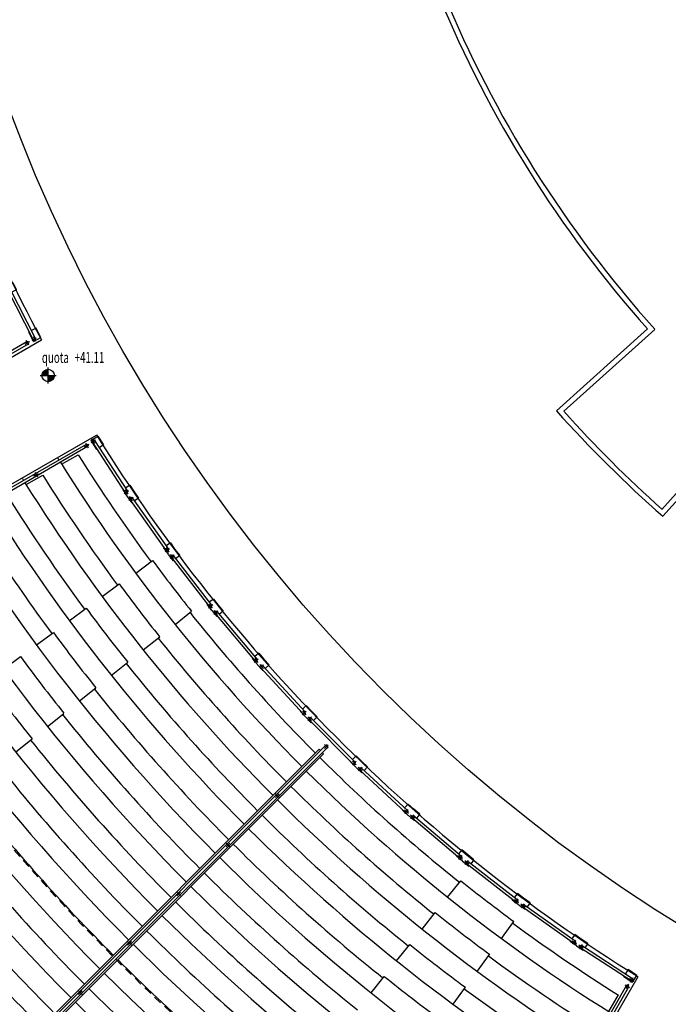
# Model space of a CAD drawing. Extents: x 33503 to 33657, y -15607 to -15454.
# Drawn here: x 33551 to 33563, y -15558 to -15539 of the extents above; entities that cross this region are included whole.
import ezdxf

# ---------------------------------------------------------------- set-up
doc = ezdxf.new("R2010")
doc.units = 0
doc.header["$LTSCALE"] = 0.1
doc.header["$MEASUREMENT"] = 0
doc.linetypes.add('HIDDEN2', pattern=[4.7625, 3.175, -1.5875])
doc.layers.get('0').update_dxf_attribs({"linetype": 'CONTINUOUS'})
for name, color, linetype in [('1ANELLO-POLILINEA', 63, 'CONTINUOUS'), ('1ANELLO-TUTTIGRADONI', 63, 'CONTINUOUS'), ('GRADINATE', 8, 'CONTINUOUS'), ('INFISSI', 1, 'CONTINUOUS'), ('MURI', 4, 'CONTINUOUS'), ('QUOTE', 2, 'CONTINUOUS'), ('STRUTTURA-A-SOFFITTO', 8, 'HIDDEN2')]:
    doc.layers.add(name, color=color, linetype=linetype)
doc.styles.add('1R', font='times.ttf', dxfattribs={"width": 0.65})

# ---------------------------------------------------------------- blocks, each defined once
blk = doc.blocks.new('RINGHIERA125-CORSELLO')
at = {"layer": 'INFISSI', "linetype": 'Continuous'}
for p, q in [((0, 0), (0.15, 0)), ((0.15, 0), (0.15, -0.1)), ((1.2, 0), (1.2, -0.1)), ((1.2, 0), (1.35, 0)), ((0, -0.16), (0.15, -0.16)), ((0.075, -0.1), (1.275, -0.1)), ((0.075, -0.15), (1.275, -0.15)), ((0.15, -0.15), (0.15, -0.16)), ((1.2, -0.15), (1.2, -0.16)), ((1.2, -0.16), (1.35, -0.16))]:
    blk.add_line(p, q, dxfattribs=at)
for centre, start, end in [((0.075, -0.125), 90.0046, 270.0046), ((1.275, -0.125), 269.9954, 89.9954)]:
    blk.add_arc(centre, 0.025, start, end, dxfattribs=at)
at = {"layer": 'MURI', "color": 60}
for p, q in [((0.125, -0.125), (0.025, -0.125)), ((0.075, -0.175), (0.075, -0.075)), ((1.225, -0.125), (1.325, -0.125)), ((1.275, -0.175), (1.275, -0.075))]:
    blk.add_line(p, q, dxfattribs=at)
at = {"layer": 'MURI', "color": 1}
blk.add_line((1.275, -0.175), (1.275, -0.075), dxfattribs=at)
blk = doc.blocks.new('RINGHIERA120-ESTREMO')
at = {"layer": 'INFISSI', "linetype": 'Continuous'}
for p, q in [((0, 0), (0.2, 0)), ((0, -0.16), (0, 0)), ((0, -0.16), (0.2, -0.16)), ((0.035, -0.1), (1.195, -0.1)), ((0.035, -0.15), (1.195, -0.15)), ((0.2, 0), (0.2, -0.1)), ((0.2, -0.15), (0.2, -0.16)), ((1.12, 0), (1.12, -0.1)), ((1.12, 0), (1.27, 0)), ((1.12, -0.15), (1.12, -0.16)), ((1.12, -0.16), (1.27, -0.16))]:
    blk.add_line(p, q, dxfattribs=at)
for centre, start, end in [((0.035, -0.125), 90.0046, 270.0046), ((1.195, -0.125), 269.9954, 89.9954)]:
    blk.add_arc(centre, 0.025, start, end, dxfattribs=at)
at = {"layer": 'MURI', "color": 60}
for p, q in [((0.085, -0.125), (-0.015, -0.125)), ((0.035, -0.175), (0.035, -0.075)), ((1.145, -0.125), (1.245, -0.125)), ((1.195, -0.175), (1.195, -0.075))]:
    blk.add_line(p, q, dxfattribs=at)
at = {"layer": 'MURI', "color": 1}
blk.add_line((1.195, -0.175), (1.195, -0.075), dxfattribs=at)
blk = doc.blocks.new('RINGHIERA115-ESTREMO')
at = {"layer": 'INFISSI', "linetype": 'Continuous'}
for p, q in [((0.117, -0.186), (-0.031, -0.157)), ((0.147, -0.029), (0, 0)), ((1.09, -0.365), (0.045, -0.162)), ((1.1, -0.316), (0.055, -0.112)), ((0.119, -0.176), (0.117, -0.186)), ((0.147, -0.029), (0.128, -0.127)), ((0.957, -0.186), (0.938, -0.284)), ((1.153, -0.224), (0.957, -0.186)), ((0.928, -0.333), (0.927, -0.343)), ((1.123, -0.381), (0.927, -0.343)), ((1.123, -0.381), (1.153, -0.224))]:
    blk.add_line(p, q, dxfattribs=at)
for centre, start, end in [((0.05, -0.137), 79.0087, 259.0087), ((1.095, -0.34), 258.9996, 78.9996)]:
    blk.add_arc(centre, 0.025, start, end, dxfattribs=at)
at = {"layer": 'MURI', "color": 60}
for p, q in [((0.099, -0.147), (0.001, -0.127)), ((0.04, -0.186), (0.059, -0.088)), ((1.046, -0.331), (1.144, -0.35)), ((1.086, -0.389), (1.105, -0.291))]:
    blk.add_line(p, q, dxfattribs=at)
at = {"layer": 'MURI', "color": 1}
blk.add_line((0.04, -0.186), (0.059, -0.088), dxfattribs=at)
blk = doc.blocks.new('OF26')
at = {"layer": 'INFISSI', "linetype": 'Continuous'}
for p, q in [((-0.012, 0.022), (-1.941, -1.092)), ((0.013, -0.022), (-1.916, -1.135))]:
    blk.add_line(p, q, dxfattribs=at)
for centre, start, end in [((0, 0), 299.9957, 119.9957), ((-1.929, -1.113), 120.0048, 300.0048)]:
    blk.add_arc(centre, 0.025, start, end, dxfattribs=at)
at = {"layer": 'MURI', "color": 60}
for p, q in [((-0.043, -0.025), (0.043, 0.025)), ((0.025, -0.043), (-0.025, 0.043)), ((-1.008, -0.582), (-0.921, -0.532)), ((-0.939, -0.6), (-0.989, -0.513)), ((-1.885, -1.088), (-1.972, -1.138)), ((-1.904, -1.157), (-1.954, -1.07))]:
    blk.add_line(p, q, dxfattribs=at)
blk = doc.blocks.new('FRANGIFOLLA-RIALZAMENTO')
at = {"layer": 'INFISSI', "linetype": 'Continuous'}
for p, q in [((-22.971, -22.931), (-28.623, -28.584)), ((-22.936, -22.967), (-28.588, -28.619))]:
    blk.add_line(p, q, dxfattribs=at)
for centre, start, end in [((-22.953, -22.949), 315.0028, 135.0028), ((-28.606, -28.601), 134.9972, 314.9972)]:
    blk.add_arc(centre, 0.025, start, end, dxfattribs=at)
at = {"layer": 'MURI', "color": 60}
for p, q in [((-22.922, -22.917), (-22.992, -22.988)), ((-22.989, -22.914), (-22.918, -22.984)), ((-23.859, -23.854), (-23.929, -23.925)), ((-23.929, -23.854), (-23.859, -23.925)), ((-24.799, -24.794), (-24.87, -24.865)), ((-24.87, -24.794), (-24.799, -24.865)), ((-25.74, -25.735), (-25.81, -25.805)), ((-25.81, -25.735), (-25.74, -25.805)), ((-26.68, -26.675), (-26.751, -26.746)), ((-26.751, -26.675), (-26.68, -26.746)), ((-27.621, -27.615), (-27.692, -27.686)), ((-27.692, -27.615), (-27.621, -27.686)), ((-28.641, -28.566), (-28.57, -28.637)), ((-28.57, -28.566), (-28.641, -28.637))]:
    blk.add_line(p, q, dxfattribs=at)
blk = doc.blocks.new('Q-ALT')
for p, q in [((-0.25, 0), (0.25, 0)), ((0, -0.25), (0, 0.25))]:
    blk.add_line(p, q)
at = {"const_width": 0.2}
for points in [[(0, 0.1, 0.414214), (-0.1, 0, 1)], [(0, -0.1, 0.414214), (0.1, 0, 1)]]:
    blk.add_lwpolyline(points, format="xyb", dxfattribs=at)
blk.add_circle((0, 0), 0.2)
at = {"style": '1R', "width": 0.65}
blk.add_text('quota', height=0.35, dxfattribs=at).set_placement((-0.2, 0.4))
blk.add_attdef('%%P0.00', (0.843, 0.4), '', height=0.35, dxfattribs=at)

msp = doc.modelspace()

# ---------------------------------------------------------------- linework, layer by layer
at = {"layer": '1ANELLO-POLILINEA'}
msp.add_circle((33579.791, -15530.242), 30.94, dxfattribs=at)
at = {"layer": '1ANELLO-TUTTIGRADONI'}
for p, q in [((33562.971, -15545.217), (33561.231, -15546.781)), ((33562.971, -15545.217), (33561.231, -15546.781)), ((33563.112, -15545.225), (33561.372, -15546.789)), ((33563.112, -15545.225), (33561.372, -15546.789)), ((33564.81, -15546.922), (33563.246, -15548.663)), ((33564.81, -15546.922), (33563.246, -15548.663)), ((33564.817, -15547.063), (33563.262, -15548.795)), ((33564.817, -15547.063), (33563.262, -15548.795))]:
    msp.add_line(p, q, dxfattribs=at)
for centre, radius, start, end in [((33579.791, -15530.242), 22.42, 183.0632, 221.934), ((33579.791, -15530.242), 22.42, 183.0632, 221.934), ((33579.791, -15530.242), 22.52, 183.3177, 221.6795), ((33579.791, -15530.242), 22.52, 183.3177, 221.6795), ((33579.65, -15530.234), 24.76, 221.934, 228.5564), ((33579.65, -15530.234), 24.76, 221.934, 228.5564), ((33579.791, -15530.242), 24.76, 221.934, 228.0702), ((33579.791, -15530.242), 24.76, 221.934, 228.0702)]:
    msp.add_arc(centre, radius, start, end, dxfattribs=at)
at = {"layer": 'GRADINATE', "color": 2}
for p, q in [((33549.298, -15546.635), (33551.395, -15545.424)), ((33550.348, -15548.453), (33552.445, -15547.243)), ((33553.194, -15549.881), (33553.518, -15549.643)), ((33552.554, -15550.327), (33552.878, -15550.088)), ((33551.925, -15550.789), (33552.249, -15550.551)), ((33553.947, -15550.861), (33554.261, -15550.61)), ((33551.297, -15551.251), (33551.621, -15551.013)), ((33553.337, -15551.348), (33553.652, -15551.097)), ((33550.669, -15551.714), (33550.993, -15551.475)), ((33552.728, -15551.835), (33553.042, -15551.584)), ((33552.119, -15552.323), (33552.433, -15552.071)), ((33551.51, -15552.81), (33551.824, -15552.559)), ((33550.901, -15553.297), (33551.215, -15553.046)), ((33556.697, -15553.246), (33551.107, -15558.836)), ((33556.722, -15553.271), (33556.697, -15553.246)), ((33556.782, -15553.331), (33551.192, -15558.921)), ((33556.782, -15553.331), (33556.757, -15553.307)), ((33559.152, -15556.069), (33559.403, -15555.755)), ((33558.665, -15556.679), (33558.916, -15556.364)), ((33560.18, -15556.859), (33560.419, -15556.534)), ((33558.177, -15557.288), (33558.429, -15556.974)), ((33559.718, -15557.487), (33559.956, -15557.163)), ((33557.69, -15557.897), (33557.941, -15557.583)), ((33561.579, -15559.685), (33562.79, -15557.588)), ((33559.256, -15558.115), (33559.494, -15557.791))]:
    msp.add_line(p, q, dxfattribs=at)
at = {"layer": 'GRADINATE'}
for p, q in [((33551.777, -15547.801), (33552.093, -15547.619)), ((33551.101, -15548.191), (33551.417, -15548.009)), ((33562.232, -15558.254), (33562.415, -15557.938))]:
    msp.add_line(p, q, dxfattribs=at)
at = {"layer": 'GRADINATE', "color": 2}
for centre, radius, start, end in [((33579.788, -15530.241), 39.3, 233.6282, 134.9125), ((33579.791, -15530.242), 32.2, 196.5939, 208.131), ((33579.791, -15530.242), 32.2, 211.8683, 238.1306), ((33579.788, -15530.241), 33.06, 211.8244, 211.923), ((33579.788, -15530.241), 33.06, 212.0097, 224.896), ((33579.788, -15530.241), 35.4, 210.0966, 224.9029), ((33579.788, -15530.241), 33.84, 211.7823, 211.8787), ((33579.788, -15530.241), 33.84, 211.9634, 224.8984), ((33579.788, -15530.241), 36.18, 210.0942, 224.905), ((33579.791, -15530.242), 34.62, 211.9147, 224.8954), ((33579.788, -15530.241), 36.96, 210.092, 224.907), ((33579.788, -15530.241), 37.74, 210.0899, 224.9089), ((33579.788, -15530.241), 38.52, 210.0878, 224.9108), ((33577.631, -15531.895), 29.94, 216.3531, 218.6866), ((33579.788, -15530.241), 39.3, 210.086, 224.9125), ((33577.012, -15532.37), 29.94, 216.2834, 218.7166), ((33576.393, -15532.845), 29.94, 216.2533, 218.7467), ((33575.774, -15533.32), 29.94, 216.2232, 218.7768), ((33575.155, -15533.795), 29.94, 216.1932, 218.8068), ((33574.536, -15534.27), 29.94, 216.1631, 218.8369), ((33579.788, -15530.241), 33.06, 225.104, 237.9999), ((33579.788, -15530.241), 33.84, 225.1016, 238.046), ((33579.791, -15530.242), 34.62, 225.094, 238.0842), ((33579.788, -15530.241), 39.735, 218.5995, 224.9135), ((33579.788, -15530.241), 40.1, 218.6, 224.9143), ((33579.788, -15530.241), 35.4, 225.0971, 300.0034), ((33579.788, -15530.241), 36.18, 225.095, 300.0033), ((33578.133, -15532.397), 29.94, 231.2751, 233.7249), ((33579.788, -15530.241), 36.96, 225.093, 300.0033), ((33577.658, -15533.016), 29.94, 231.2451, 233.7549), ((33579.788, -15530.241), 37.74, 225.0911, 300.0032), ((33577.183, -15533.635), 29.94, 231.215, 233.785), ((33579.788, -15530.241), 38.52, 225.0892, 291.6075), ((33576.708, -15534.254), 29.94, 231.185, 233.815), ((33579.788, -15530.241), 39.3, 225.0875, 233.6282)]:
    msp.add_arc(centre, radius, start, end, dxfattribs=at)
at = {"layer": 'GRADINATE'}
for radius, start, end in [(32.695, 212.1078, 216.4485), (35.035, 210.0977, 216.4077), (33.475, 212.0587, 216.4106), (34.255, 212.0118, 216.4091), (32.695, 218.5879, 221.6685), (33.475, 218.5894, 221.7462), (34.255, 218.5909, 221.8204), (35.035, 218.5923, 224.9019), (32.695, 221.6685, 224.8949), (35.815, 218.5936, 224.904), (33.475, 221.7462, 224.8973), (36.595, 218.5949, 224.9061), (34.255, 221.8204, 224.8996), (32.695, 225.1051, 231.3784), (37.375, 218.5961, 224.908), (33.475, 225.1027, 231.3763), (38.155, 218.5973, 224.9099), (38.935, 218.5984, 224.9117), (34.255, 225.1004, 231.3757), (35.035, 225.0981, 231.375), (35.815, 225.096, 231.3744), (36.595, 225.0939, 231.3738), (32.695, 233.6216, 237.902), (37.375, 225.092, 231.3732), (33.475, 233.6237, 237.9509), (38.155, 225.0901, 231.3732), (38.935, 225.0883, 231.3721), (34.255, 233.6243, 237.9976)]:
    msp.add_arc((33579.788, -15530.241), radius, start, end, dxfattribs=at)
at = {"layer": 'STRUTTURA-A-SOFFITTO', "ltscale": 0.5}
for radius in [54.6, 54.3, 54.2, 53.95, 38.18]:
    msp.add_circle((33579.791, -15530.242), radius, dxfattribs=at)

# ---------------------------------------------------------------- block references
at = {"layer": 'MURI', "color": 150, "ltscale": 0.5}
for name, p, rotation in [('RINGHIERA115-ESTREMO', (33550.851, -15544.336), 308.0063262759227), ('RINGHIERA120-ESTREMO', (33552.469, -15547.263), 303.0866500782209), ('RINGHIERA125-CORSELLO', (33553.162, -15548.326), 305.3482247502642), ('RINGHIERA125-CORSELLO', (33553.943, -15549.427), 307.7856937837146), ('RINGHIERA125-CORSELLO', (33554.77, -15550.494), 310.1884849472719), ('RINGHIERA125-CORSELLO', (33555.641, -15551.525), 312.5913358578377), ('RINGHIERA125-CORSELLO', (33556.555, -15552.519), 314.99301658538), ('OF26', (33562.588, -15557.774), 29.99804262458918)]:
    msp.add_blockref(name, p, dxfattribs=dict(at, rotation=rotation))
for name, p in [('OF26', (33551.127, -15545.484)), ('FRANGIFOLLA-RIALZAMENTO', (33579.791, -15530.242))]:
    msp.add_blockref(name, p, dxfattribs=at)
at = {"layer": 'MURI', "color": 150, "ltscale": 0.5, "xscale": -1}
for name, p, rotation in [('OF26', (33552.259, -15547.444), 240.0008971544875), ('RINGHIERA125-CORSELLO', (33558.507, -15554.392), 317.4076039212017), ('RINGHIERA125-CORSELLO', (33559.538, -15555.262), 319.8104548317676), ('RINGHIERA125-CORSELLO', (33560.605, -15556.09), 322.2132459953249), ('RINGHIERA125-CORSELLO', (33561.706, -15556.871), 324.6507150287753), ('RINGHIERA120-ESTREMO', (33562.769, -15557.563), 326.9122897008548)]:
    msp.add_blockref(name, p, dxfattribs=dict(at, rotation=rotation))
at = {"layer": 'QUOTE', "xscale": 0.6, "yscale": 0.6, "zscale": 0.6}
msp.add_blockref('Q-ALT', (33551.522, -15546.107), dxfattribs=at).add_auto_attribs({'%%P0.00': '+41.11'})

doc.saveas('drawing.dxf')
